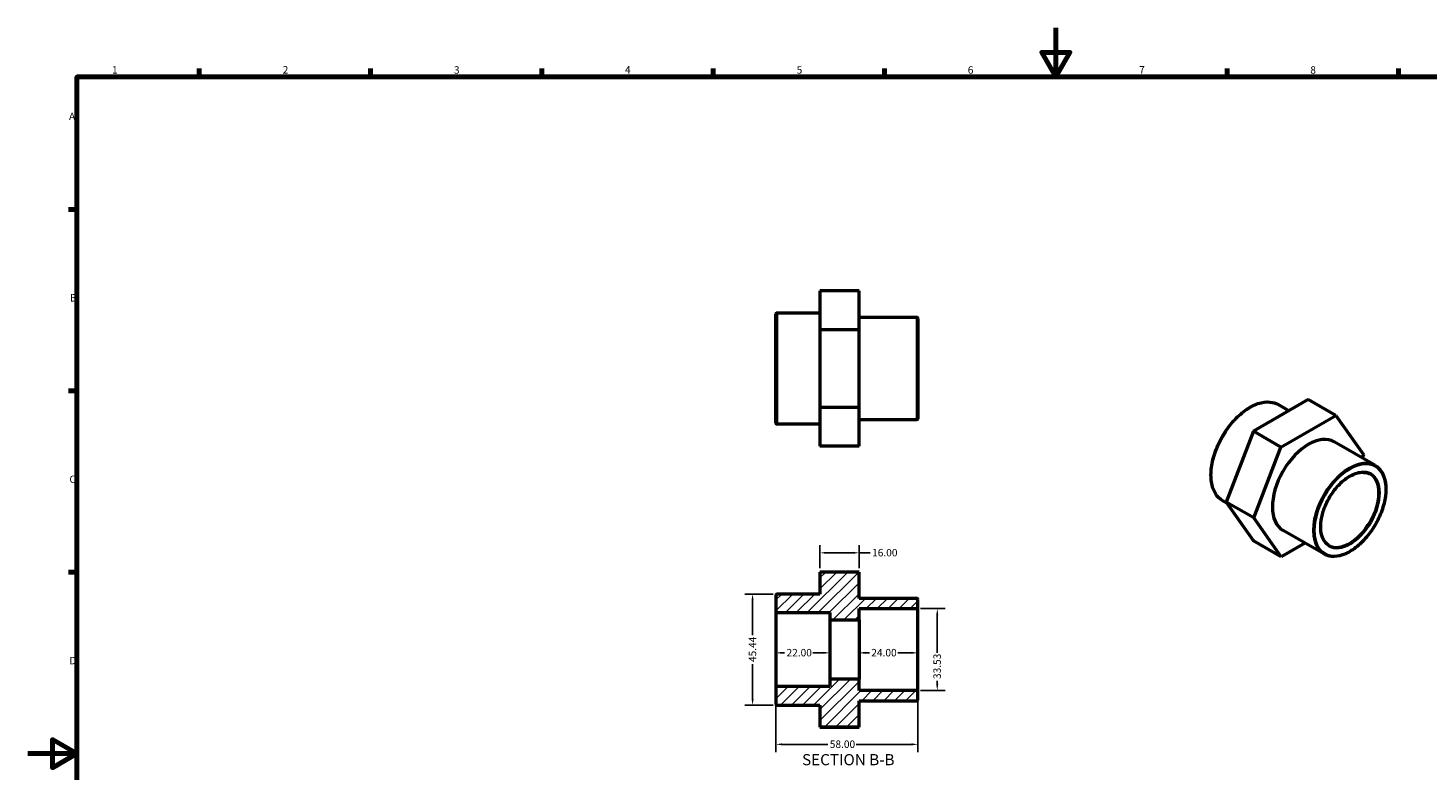
# Model space of a CAD drawing. Units: millimetres. Extents: x 0 to 904, y 0 to 594.
# Drawn here: x 0 to 573, y 290 to 594 of the extents above; entities that cross this region are included whole.
import ezdxf

# ---------------------------------------------------------------- set-up
doc = ezdxf.new("R2010")
doc.units = ezdxf.units.MM
for name, color, linetype, lineweight in [('Border (ANSI)', 7, 'Continuous', 70), ('Dimension (ANSI)', 7, 'Continuous', 25), ('Hatch (ANSI)', 7, 'Continuous', 18), ('Symbol (ANSI)', 7, 'Continuous', 25), ('Visible (ANSI)', 7, 'Continuous', 50), ('Visible Narrow (ANSI)', 7, 'Continuous', 35)]:
    doc.layers.add(name, color=color, linetype=linetype, lineweight=lineweight)
doc.styles.add('Label Text (ANSI)', font='tahoma.ttf')
doc.styles.add('Note Text (ANSI)', font='tahoma.ttf')
doc.dimstyles.new('Default - mm (ANSI)', dxfattribs={"dimtxt": 3.048, "dimasz": 2.5, "dimexe": 3.175, "dimexo": 1.6002, "dimgap": 0.8, "dimtad": 0, "dimtoh": 1, "dimrnd": 1e-08, "dimzin": 4, "dimdsep": 46, "dimtxsty": 'Note Text (ANSI)', "dimcen": 0.09, "dimdle": 10, "dimclrd": 256, "dimclre": 256, "dimclrt": 256, "dimadec": 1, "dimazin": 1, "dimtfac": 1, "dimtofl": 0, "dimtmove": 0, "dimatfit": 3, "dimfxl": 1, "dimtolj": 1, "dimtzin": 4, "dimlwd": -1, "dimlwe": -1, "dimarcsym": 0})

# ---------------------------------------------------------------- blocks, each defined once
blk = doc.blocks.new('Borders Default Border')
at = {"layer": 'Border (ANSI)'}
for p, q in [((70.08, 574), (70.08, 577.45)), ((140.17, 574), (140.17, 577.45)), ((210.25, 574), (210.25, 577.45)), ((280.33, 574), (280.33, 577.45)), ((350.42, 574), (350.42, 577.45)), ((490.58, 574), (490.58, 577.45)), ((560.67, 574), (560.67, 577.45)), ((20, 519.75), (16.55, 519.75)), ((20, 445.5), (16.55, 445.5)), ((20, 371.25), (16.55, 371.25))]:
    blk.add_line(p, q, dxfattribs=at)
at = {"layer": 'Border (ANSI)', "flags": 128}
for points in [[(420.5, 594), (420.5, 574), (414.73, 584), (426.27, 584), (420.5, 574)], [(20, 20), (20, 574), (821, 574), (821, 20), (20, 20)], [(0, 297), (20, 297), (10, 302.77), (10, 291.23), (20, 297)]]:
    blk.add_lwpolyline(points, dxfattribs=at)
at = {"layer": 'Border (ANSI)', "char_height": 3.05, "attachment_point": 7, "style": 'Note Text (ANSI)'}
for s, insert in [('1', (34.35, 574.4)), ('2', (104.2, 574.4)), ('3', (174.26, 574.34)), ('4', (244.23, 574.4)), ('5', (314.48, 574.34)), ('6', (384.49, 574.34)), ('7', (454.6, 574.4)), ('8', (524.63, 574.33)), ('A', (16.78, 555.35)), ('B', (17.15, 481.1)), ('C', (16.95, 406.8)), ('D', (16.96, 332.6))]:
    blk.add_mtext(s, dxfattribs=dict(at, insert=insert))
blk = doc.blocks.new('*D7')
at = {"layer": 'Defpoints', "color": 0, "transparency": 16777216}
for p in [(306.03, 339.61), (306.03, 338.27), (328.03, 339.61)]:
    blk.add_point(p, dxfattribs=at)
at = {"layer": 'Dimension (ANSI)', "transparency": 16777216}
for p, q in [((308.53, 338.27), (309.53, 338.27)), ((325.53, 338.27), (321.16, 338.27))]:
    blk.add_line(p, q, dxfattribs=at)
for points in [[(308.53, 338.69), (308.53, 337.85), (306.03, 338.27)], [(325.53, 338.69), (325.53, 337.85), (328.03, 338.27)]]:
    blk.add_solid(points, dxfattribs=at)
at = {"layer": 'Dimension (ANSI)', "transparency": 16777216, "insert": (310.33, 339.86), "char_height": 3.048, "attachment_point": 1, "style": 'Note Text (ANSI)'}
blk.add_mtext('\\A1;22.00', dxfattribs=at)
blk = doc.blocks.new('*D8')
at = {"layer": 'Defpoints', "color": 0, "transparency": 16777216}
for p in [(340.03, 339.61), (364.03, 339.61), (364.03, 338.27)]:
    blk.add_point(p, dxfattribs=at)
at = {"layer": 'Dimension (ANSI)', "transparency": 16777216}
for p, q in [((342.53, 338.27), (344.22, 338.27)), ((361.53, 338.27), (355.85, 338.27))]:
    blk.add_line(p, q, dxfattribs=at)
for points in [[(342.53, 338.69), (342.53, 337.85), (340.03, 338.27)], [(361.53, 338.69), (361.53, 337.85), (364.03, 338.27)]]:
    blk.add_solid(points, dxfattribs=at)
at = {"layer": 'Dimension (ANSI)', "transparency": 16777216, "insert": (345.02, 339.86), "char_height": 3.048, "attachment_point": 1, "style": 'Note Text (ANSI)'}
blk.add_mtext('\\A1;24.00', dxfattribs=at)
blk = doc.blocks.new('*D9')
at = {"layer": 'Defpoints', "color": 0, "transparency": 16777216}
for p in [(306.03, 324.05), (364.03, 322.43), (306.03, 300.81)]:
    blk.add_point(p, dxfattribs=at)
at = {"layer": 'Dimension (ANSI)', "transparency": 16777216}
for p, q in [((306.03, 322.45), (306.03, 297.63)), ((364.03, 320.83), (364.03, 297.63)), ((308.53, 300.81), (327.23, 300.81)), ((361.53, 300.81), (338.83, 300.81))]:
    blk.add_line(p, q, dxfattribs=at)
for points in [[(308.53, 301.23), (308.53, 300.39), (306.03, 300.81)], [(361.53, 301.23), (361.53, 300.39), (364.03, 300.81)]]:
    blk.add_solid(points, dxfattribs=at)
at = {"layer": 'Dimension (ANSI)', "transparency": 16777216, "insert": (328.03, 302.4), "char_height": 3.048, "attachment_point": 1, "style": 'Note Text (ANSI)'}
blk.add_mtext('\\A1;58.00', dxfattribs=at)
blk = doc.blocks.new('*D10')
at = {"layer": 'Defpoints', "color": 0, "transparency": 16777216}
for p in [(324.03, 379.2), (324.03, 371.31), (340.03, 371.31)]:
    blk.add_point(p, dxfattribs=at)
at = {"layer": 'Dimension (ANSI)', "transparency": 16777216}
for p, q in [((324.03, 372.91), (324.03, 382.38)), ((326.53, 379.2), (337.53, 379.2)), ((340.03, 372.91), (340.03, 382.38)), ((340.03, 379.2), (344.55, 379.2))]:
    blk.add_line(p, q, dxfattribs=at)
for points in [[(326.53, 379.62), (326.53, 378.79), (324.03, 379.2)], [(337.53, 379.62), (337.53, 378.79), (340.03, 379.2)]]:
    blk.add_solid(points, dxfattribs=at)
at = {"layer": 'Dimension (ANSI)', "transparency": 16777216, "insert": (345.35, 380.79), "char_height": 3.048, "attachment_point": 1, "style": 'Note Text (ANSI)'}
blk.add_mtext('\\A1;16.00', dxfattribs=at)
blk = doc.blocks.new('*D11')
at = {"layer": 'Defpoints', "color": 0, "transparency": 16777216}
for p in [(306.45, 362.33), (296.45, 316.89), (306.45, 316.89)]:
    blk.add_point(p, dxfattribs=at)
at = {"layer": 'Dimension (ANSI)', "transparency": 16777216}
for p, q in [((304.85, 362.33), (293.28, 362.33)), ((296.45, 359.83), (296.45, 345.53)), ((296.45, 319.39), (296.45, 333.69)), ((304.85, 316.89), (293.28, 316.89))]:
    blk.add_line(p, q, dxfattribs=at)
for points in [[(296.03, 359.83), (296.87, 359.83), (296.45, 362.33)], [(296.03, 319.39), (296.87, 319.39), (296.45, 316.89)]]:
    blk.add_solid(points, dxfattribs=at)
at = {"layer": 'Dimension (ANSI)', "transparency": 16777216, "insert": (294.89, 334.49), "char_height": 3.048, "attachment_point": 1, "rotation": 90, "style": 'Note Text (ANSI)'}
blk.add_mtext('\\A1;45.44', dxfattribs=at)
blk = doc.blocks.new('*D13')
at = {"layer": 'Defpoints', "color": 0, "transparency": 16777216}
for p in [(363.61, 356.38), (363.61, 322.85), (372.01, 322.85)]:
    blk.add_point(p, dxfattribs=at)
at = {"layer": 'Dimension (ANSI)', "transparency": 16777216}
for p, q in [((365.21, 356.38), (375.19, 356.38)), ((372.01, 353.88), (372.01, 338.32)), ((372.01, 325.35), (372.01, 326.74)), ((365.21, 322.85), (375.19, 322.85))]:
    blk.add_line(p, q, dxfattribs=at)
for points in [[(371.6, 353.88), (372.43, 353.88), (372.01, 356.38)], [(371.6, 325.35), (372.43, 325.35), (372.01, 322.85)]]:
    blk.add_solid(points, dxfattribs=at)
at = {"layer": 'Dimension (ANSI)', "transparency": 16777216, "insert": (370.43, 327.54), "char_height": 3.048, "attachment_point": 1, "rotation": 90, "style": 'Note Text (ANSI)'}
blk.add_mtext('\\A1;33.53', dxfattribs=at)

msp = doc.modelspace()

# ---------------------------------------------------------------- hatches: boundary and pattern name
at = {"layer": 'Hatch (ANSI)'}
h = msp.add_hatch(dxfattribs=at)
h.set_pattern_fill('ANSI31', color=256, scale=25.4, style=0)
h.set_pattern_definition([(45, (0, 0), (-2.245064, 2.245064), [])])
edge = h.paths.add_edge_path()
edge.add_line((340.031, 371.311), (324.031, 371.311))
edge.add_line((324.031, 371.311), (324.031, 362.33))
edge.add_line((324.031, 362.33), (306.45, 362.33))
edge.add_ellipse((306.45, 361.91), major_axis=(0, 0.419), ratio=1, start_angle=0, end_angle=90)
edge.add_line((306.031, 361.91), (306.031, 355.176))
edge.add_ellipse((306.45, 355.176), major_axis=(-0.419, 0), ratio=1, start_angle=0, end_angle=90)
edge.add_line((306.45, 354.757), (328.031, 354.757))
edge.add_line((328.031, 354.757), (328.031, 351.728))
edge.add_line((328.031, 351.728), (340.031, 351.728))
edge.add_line((340.031, 351.728), (340.031, 356.375))
edge.add_line((340.031, 356.375), (363.612, 356.375))
edge.add_ellipse((363.612, 356.794), major_axis=(0, -0.419), ratio=1, start_angle=0, end_angle=90)
edge.add_line((364.031, 356.794), (364.031, 360.147))
edge.add_ellipse((363.612, 360.147), major_axis=(0.419, 0), ratio=1, start_angle=0, end_angle=90)
edge.add_line((363.612, 360.566), (340.031, 360.566))
edge.add_line((340.031, 360.566), (340.031, 371.311))
edge = h.paths.add_edge_path()
edge.add_line((324.031, 307.911), (340.031, 307.911))
edge.add_line((340.031, 307.911), (340.031, 318.656))
edge.add_line((340.031, 318.656), (363.612, 318.656))
edge.add_ellipse((363.612, 319.075), major_axis=(0, -0.419), ratio=1, start_angle=0, end_angle=90)
edge.add_line((364.031, 319.075), (364.031, 322.428))
edge.add_ellipse((363.612, 322.428), major_axis=(0.419, 0), ratio=1, start_angle=0, end_angle=90)
edge.add_line((363.612, 322.847), (340.031, 322.847))
edge.add_line((340.031, 322.847), (340.031, 327.495))
edge.add_line((340.031, 327.495), (328.031, 327.495))
edge.add_line((328.031, 327.495), (328.031, 324.466))
edge.add_line((328.031, 324.466), (306.45, 324.466))
edge.add_ellipse((306.45, 324.047), major_axis=(0, 0.419), ratio=1, start_angle=0, end_angle=90)
edge.add_line((306.031, 324.047), (306.031, 317.312))
edge.add_ellipse((306.45, 317.312), major_axis=(-0.419, 0), ratio=1, start_angle=0, end_angle=90)
edge.add_line((306.45, 316.893), (324.031, 316.893))
edge.add_line((324.031, 316.893), (324.031, 307.911))

# ---------------------------------------------------------------- linework, layer by layer
at = {"layer": 'Visible (ANSI)'}
for p, q in [((340.031, 486.375), (324.031, 486.375)), ((324.031, 486.375), (324.031, 470.416)), ((340.031, 470.416), (340.031, 486.375)), ((306.031, 432.322), (306.031, 476.92)), ((324.031, 477.339), (306.45, 477.339)), ((363.612, 475.576), (340.031, 475.576)), ((324.031, 470.416), (324.031, 438.662)), ((340.031, 470.416), (324.031, 470.416)), ((340.031, 438.662), (340.031, 470.416)), ((364.031, 475.157), (364.031, 434.085)), ((523.783, 441.957), (501.33, 428.949)), ((535.097, 435.441), (523.783, 441.957)), ((340.031, 438.662), (324.031, 438.662)), ((324.031, 438.662), (324.031, 422.867)), ((340.031, 422.867), (340.031, 438.662)), ((515.846, 437.359), (511.52, 439.85)), ((512.644, 422.434), (535.097, 435.441)), ((535.097, 435.441), (546.381, 419.496)), ((324.031, 431.903), (306.45, 431.903)), ((363.612, 433.666), (340.031, 433.666)), ((501.33, 428.949), (490.161, 399.997)), ((512.644, 422.434), (501.33, 428.949)), ((551.059, 415.046), (534.385, 424.648)), ((340.031, 422.867), (324.031, 422.867)), ((501.474, 393.482), (512.644, 422.434)), ((546.381, 419.496), (545.827, 418.059)), ((490.493, 399.526), (488.845, 400.475)), ((501.474, 393.482), (490.161, 399.997)), ((490.161, 399.997), (501.445, 384.051)), ((512.759, 377.536), (501.474, 393.482)), ((512.759, 377.536), (501.445, 384.051)), ((530.145, 378.727), (513.471, 388.329)), ((522.458, 383.154), (512.759, 377.536)), ((340.031, 371.311), (324.031, 371.311)), ((324.031, 371.311), (324.031, 362.33)), ((340.031, 360.566), (340.031, 371.311)), ((306.031, 361.91), (306.031, 355.176)), ((324.031, 362.33), (306.45, 362.33)), ((306.031, 355.176), (306.031, 324.047)), ((363.612, 360.566), (340.031, 360.566)), ((340.031, 351.728), (340.031, 356.375)), ((340.031, 356.375), (363.612, 356.375)), ((364.031, 356.794), (364.031, 360.147)), ((364.031, 322.428), (364.031, 356.794)), ((306.45, 354.757), (328.031, 354.757)), ((328.031, 354.757), (328.031, 351.728)), ((328.031, 351.728), (340.031, 351.728)), ((328.031, 351.728), (328.031, 327.495)), ((340.031, 351.728), (340.031, 327.495)), ((340.031, 327.495), (328.031, 327.495)), ((328.031, 327.495), (328.031, 324.466)), ((340.031, 322.847), (340.031, 327.495)), ((306.031, 324.047), (306.031, 317.312)), ((328.031, 324.466), (306.45, 324.466)), ((363.612, 322.847), (340.031, 322.847)), ((364.031, 319.075), (364.031, 322.428)), ((306.45, 316.893), (324.031, 316.893)), ((324.031, 316.893), (324.031, 307.911)), ((340.031, 307.911), (340.031, 318.656)), ((340.031, 318.656), (363.612, 318.656)), ((324.031, 307.911), (340.031, 307.911)), ((324.031, 307.911), (324.031, 307.857)), ((340.031, 307.857), (324.031, 307.857)), ((340.031, 307.857), (340.031, 307.911))]:
    msp.add_line(p, q, dxfattribs=at)
for centre, start, end in [((306.45, 476.92), 90, 180), ((363.612, 475.157), 0, 90), ((306.45, 432.322), 180, 270), ((363.612, 434.085), 270, 0), ((306.45, 361.91), 90, 180), ((306.45, 355.176), 180, 270), ((363.612, 360.147), 0, 90), ((363.612, 356.794), 270, 0), ((306.45, 324.047), 90, 180), ((363.612, 322.428), 0, 90), ((306.45, 317.312), 180, 270), ((363.612, 319.075), 270, 0)]:
    msp.add_arc(centre, 0.419, start, end, dxfattribs=at)
msp.add_ellipse((523.928, 406.489), major_axis=(-10.457, -18.159), ratio=0.5780931, start_param=3.1415927, end_param=6.2831853, dxfattribs=at)
for points, knots in [([(488.845, 400.475), (487.631, 401.175), (486.608, 402.201), (485.029, 404.811), (484.483, 406.406), (483.927, 410.015), (483.926, 412.038), (484.477, 416.29), (485.028, 418.518), (486.624, 422.951), (487.666, 425.156), (490.138, 429.322), (491.566, 431.283), (494.666, 434.768), (496.338, 436.29), (499.764, 438.741), (501.517, 439.669), (504.932, 440.822), (506.593, 441.05), (509.357, 440.79), (510.504, 440.435), (511.52, 439.85)], [3.9250571, 3.9250571, 3.9250571, 3.9250571, 4.2338176, 4.2338176, 4.5501286, 4.5501286, 4.8726799, 4.8726799, 5.1957058, 5.1957058, 5.5182083, 5.5182083, 5.8405117, 5.8405117, 6.1630755, 6.1630755, 6.4861583, 6.4861583, 6.8083265, 6.8083265, 7.0666498, 7.0666498, 7.0666498, 7.0666498]), ([(551.059, 415.046), (552.18, 414.401), (553.124, 413.455), (554.583, 411.05), (555.088, 409.581), (555.605, 406.253), (555.607, 404.387), (555.103, 400.465), (554.595, 398.409), (553.126, 394.319), (552.164, 392.285), (549.886, 388.441), (548.57, 386.632), (545.71, 383.417), (544.168, 382.012), (541.006, 379.749), (539.387, 378.892), (536.233, 377.827), (534.698, 377.617), (532.144, 377.858), (531.084, 378.187), (530.145, 378.727)], [0.7834645, 0.7834645, 0.7834645, 0.7834645, 1.091325, 1.091325, 1.4072846, 1.4072846, 1.7300349, 1.7300349, 2.0533189, 2.0533189, 2.3760359, 2.3760359, 2.6985359, 2.6985359, 3.0213176, 3.0213176, 3.3446611, 3.3446611, 3.6670027, 3.6670027, 3.9250571, 3.9250571, 3.9250571, 3.9250571]), ([(532.236, 382.359), (531.34, 382.875), (530.592, 383.655), (529.491, 385.653), (529.127, 386.854), (528.809, 389.547), (528.847, 391.032), (529.319, 394.152), (529.752, 395.788), (530.973, 399.045), (531.762, 400.665), (533.615, 403.725), (534.679, 405.162), (536.972, 407.705), (538.2, 408.81), (540.689, 410.576), (541.949, 411.238), (544.369, 412.063), (545.528, 412.225), (547.457, 412.067), (548.26, 411.822), (548.968, 411.414)], [3.9250571, 3.9250571, 3.9250571, 3.9250571, 4.2620405, 4.2620405, 4.5853648, 4.5853648, 4.9014734, 4.9014734, 5.2175091, 5.2175091, 5.534251, 5.534251, 5.8512211, 5.8512211, 6.1678211, 6.1678211, 6.4836918, 6.4836918, 6.8004616, 6.8004616, 7.0666498, 7.0666498, 7.0666498, 7.0666498])]:
    msp.add_open_spline(points, degree=3, knots=knots, dxfattribs=at)
at = {"layer": 'Visible Narrow (ANSI)'}
for p, q in [((306.45, 477.059), (306.45, 432.182)), ((363.612, 433.924), (363.612, 475.318))]:
    msp.add_line(p, q, dxfattribs=at)
for centre, major_axis, start_param, end_param in [((500.183, 420.163), (-11.337, -19.687), 3.1415927, 6.2831853), ((540.602, 396.887), (10.457, 18.159), 0, 3.1415927), ((540.602, 396.887), (8.366, 14.527), 3.1415927, 6.2831853)]:
    msp.add_ellipse(centre, major_axis=major_axis, ratio=0.5780931, start_param=start_param, end_param=end_param, dxfattribs=at)
for major_axis in [(-10.248, -17.796), (-8.575, -14.891)]:
    msp.add_ellipse((540.898, 396.716), major_axis=major_axis, ratio=0.5780931, dxfattribs=at)

# ---------------------------------------------------------------- block references
msp.add_blockref('Borders Default Border', (0, 0))

# ---------------------------------------------------------------- texts
at = {"layer": 'Symbol (ANSI)', "insert": (316.703, 290.824), "char_height": 4.572, "attachment_point": 7, "style": 'Label Text (ANSI)'}
msp.add_mtext('SECTION B-B', dxfattribs=at)

# ---------------------------------------------------------------- dimensions: what is measured, and where the dimension line sits
at = {"layer": 'Dimension (ANSI)'}
for base, p1, p2, angle, override, picture, middle in [((324.031, 379.202), (340.031, 371.311), (324.031, 371.311), 180, {"dimtoh": 0, "dimdec": 2, "dimtp": 0, "dimtm": 0, "dimtdec": 2, "dimatfit": 2}, '*D10', (350.245, 379.202)), ((296.45, 316.893), (306.45, 362.33), (306.45, 316.893), 90, {"dimtoh": 0, "dimdec": 2, "dimtp": 0, "dimtm": 0, "dimtdec": 2, "dimatfit": 1}, '*D11', (296.45, 339.611)), ((372.015, 322.847), (363.612, 356.375), (363.612, 322.847), 270, {"dimtoh": 0, "dimdec": 2, "dimtp": 0, "dimtm": 0, "dimtdec": 2, "dimatfit": 1}, '*D13', (372.015, 332.53)), ((364.031, 338.269), (340.031, 339.611), (364.031, 339.611), 180, {"dimtoh": 0, "dimdec": 2, "dimse1": 1, "dimse2": 1, "dimtp": 0, "dimtm": 0, "dimtdec": 2, "dimatfit": 1}, '*D8', (350.031, 338.269)), ((306.031, 300.81), (364.031, 322.428), (306.031, 324.047), 180, {"dimtoh": 0, "dimdec": 2, "dimtp": 0, "dimtm": 0, "dimtdec": 2, "dimatfit": 1}, '*D9', (333.031, 300.81))]:
    dim = msp.add_linear_dim(base=base, p1=p1, p2=p2, angle=angle, dimstyle='Default - mm (ANSI)', override=override, dxfattribs=at)
    dim.commit()
    dim.dimension.update_dxf_attribs({"geometry": picture, "text_midpoint": middle, "dimtype": 160})
dim = msp.add_linear_dim(base=(306.031, 338.269), p1=(328.031, 339.611), p2=(306.031, 339.611), dimstyle='Default - mm (ANSI)', override={"dimtoh": 0, "dimdec": 2, "dimse1": 1, "dimse2": 1, "dimtp": 0, "dimtm": 0, "dimtdec": 2, "dimatfit": 1}, dxfattribs=at)
dim.commit()
dim.dimension.update_dxf_attribs({"geometry": '*D7', "text_midpoint": (315.34, 338.269), "dimtype": 160})

doc.saveas('drawing.dxf')
